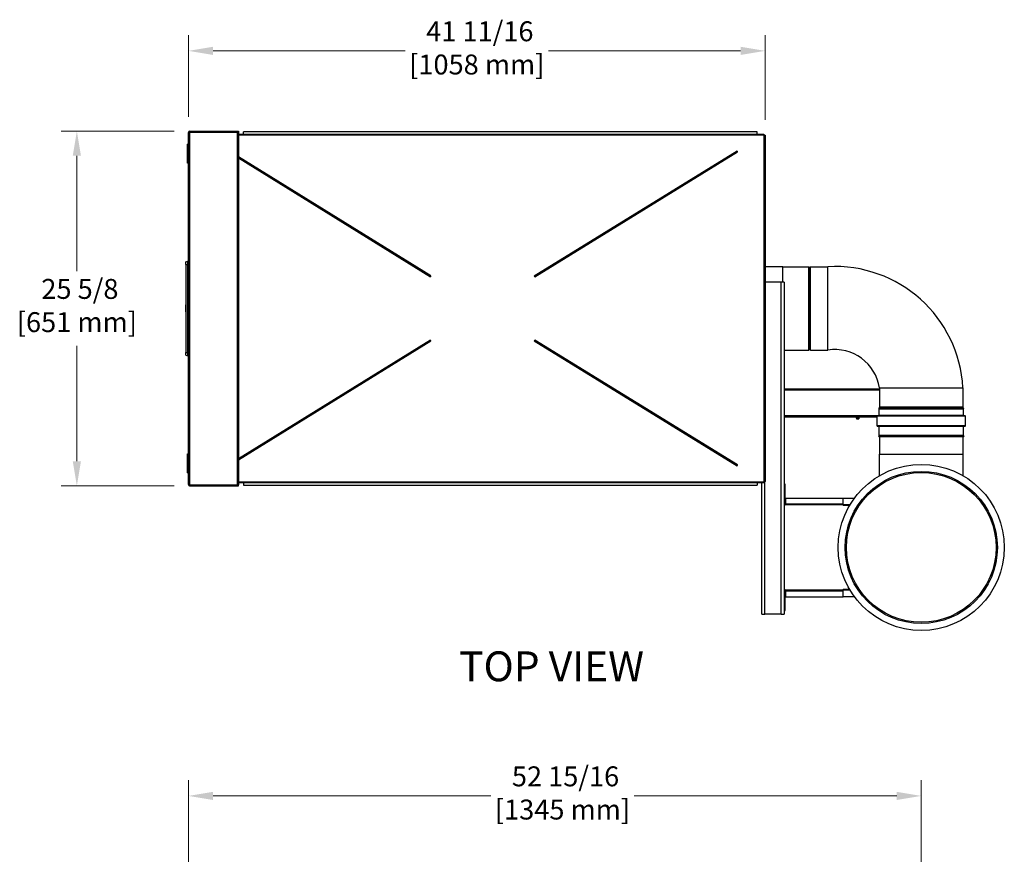
# Model space of a CAD drawing. Units: inches. Extents: x 19 to 290, y 12 to 184.
# Drawn here: x 108 to 179, y 124 to 184 of the extents above; entities that cross this region are included whole.
import ezdxf

# ---------------------------------------------------------------- set-up
doc = ezdxf.new("R2010")
doc.units = ezdxf.units.IN
doc.header["$LTSCALE"] = 18
doc.header["$MEASUREMENT"] = 0
for name, color, linetype, lineweight in [('Dimensions(ANSI)', 7, 'Continuous', 18), ('Symbols(ANSI)', 7, 'Continuous', 25), ('Visible Edges(ANSI)', 7, 'Continuous', 25), ('Visible Tangent Edges(ANSI)', 7, 'Continuous', 25)]:
    doc.layers.add(name, color=color, linetype=linetype, lineweight=lineweight)
doc.styles.add('Current-ANSI', font='arial.ttf')
doc.styles.add('MESTEK', font='arial.ttf')
doc.dimstyles.new('MESTEK FRACTIONS', dxfattribs={"dimscale": 18, "dimtxt": 0.08, "dimasz": 0.098425, "dimexe": 0.063, "dimexo": 0.0625, "dimgap": 0.031496, "dimtad": 0, "dimtih": 1, "dimtoh": 1, "dimdec": 4, "dimrnd": 1e-08, "dimzin": 1, "dimdsep": 46, "dimlunit": 5, "dimtxsty": 'MESTEK', "dimcen": 0.09, "dimdle": 0.393701, "dimclrd": 7, "dimclre": 7, "dimclrt": 7, "dimadec": 0, "dimazin": 0, "dimtfac": 1, "dimtofl": 0, "dimtmove": 0, "dimatfit": 3, "dimfxl": 0, "dimfrac": 2, "dimtolj": 1, "dimtzin": 0, "dimlwd": 15, "dimlwe": 15, "dimarcsym": 0})

# ---------------------------------------------------------------- blocks, each defined once
blk = doc.blocks.new('*D14')
at = {"layer": 'Defpoints', "color": 0, "linetype": 'Continuous'}
for p in [(161.775, 181.975), (120.118, 176.085), (161.775, 175.875)]:
    blk.add_point(p, dxfattribs=at)
at = {"layer": 'Dimensions(ANSI)', "color": 7, "linetype": 'Continuous', "lineweight": 15}
for p, q in [((120.118, 177.21), (120.118, 183.109)), ((161.775, 177), (161.775, 183.109)), ((121.89, 181.975), (135.762, 181.975)), ((160.004, 181.975), (146.132, 181.975))]:
    blk.add_line(p, q, dxfattribs=at)
at = {"layer": 'Dimensions(ANSI)', "color": 7, "linetype": 'Continuous'}
for points in [[(121.89, 182.27), (121.89, 181.679), (120.118, 181.975)], [(160.004, 182.27), (160.004, 181.679), (161.775, 181.975)]]:
    blk.add_solid(points, dxfattribs=at)
at = {"layer": 'Dimensions(ANSI)', "color": 7, "linetype": 'Continuous', "lineweight": 18, "insert": (140.947, 184.11), "char_height": 1.44, "attachment_point": 2, "style": 'MESTEK'}
blk.add_mtext('\\A1; 41 11/16\\P[1058 mm]', dxfattribs=at)
blk = doc.blocks.new('*D15')
at = {"layer": 'Defpoints', "color": 0, "linetype": 'Continuous'}
for p in [(173.056, 128.12), (173.056, 121.033), (120.118, 95.613)]:
    blk.add_point(p, dxfattribs=at)
at = {"layer": 'Dimensions(ANSI)', "color": 7, "linetype": 'Continuous', "lineweight": 15}
for p, q in [((120.118, 96.738), (120.118, 129.254)), ((173.056, 122.158), (173.056, 129.254)), ((121.89, 128.12), (141.953, 128.12)), ((171.285, 128.12), (152.323, 128.12))]:
    blk.add_line(p, q, dxfattribs=at)
at = {"layer": 'Dimensions(ANSI)', "color": 7, "linetype": 'Continuous'}
for points in [[(121.89, 128.415), (121.89, 127.825), (120.118, 128.12)], [(171.285, 128.415), (171.285, 127.825), (173.056, 128.12)]]:
    blk.add_solid(points, dxfattribs=at)
at = {"layer": 'Dimensions(ANSI)', "color": 7, "linetype": 'Continuous', "lineweight": 18, "insert": (147.138, 130.255), "char_height": 1.44, "attachment_point": 2, "style": 'MESTEK'}
blk.add_mtext('\\A1; 52 15/16\\P[1345 mm]', dxfattribs=at)
blk = doc.blocks.new('*D40')
at = {"layer": 'Defpoints', "color": 0, "linetype": 'Continuous'}
for p in [(112.054, 176.166), (120.199, 176.166), (120.199, 150.541)]:
    blk.add_point(p, dxfattribs=at)
at = {"layer": 'Dimensions(ANSI)', "color": 7, "linetype": 'Continuous', "lineweight": 15}
for p, q in [((119.074, 176.166), (110.92, 176.166)), ((112.054, 174.394), (112.054, 166.055)), ((112.054, 152.312), (112.054, 160.651)), ((119.074, 150.541), (110.92, 150.541))]:
    blk.add_line(p, q, dxfattribs=at)
at = {"layer": 'Dimensions(ANSI)', "color": 7, "linetype": 'Continuous'}
for points in [[(111.759, 174.394), (112.35, 174.394), (112.054, 176.166)], [(111.759, 152.312), (112.35, 152.312), (112.054, 150.541)]]:
    blk.add_solid(points, dxfattribs=at)
at = {"layer": 'Dimensions(ANSI)', "color": 7, "linetype": 'Continuous', "lineweight": 18, "insert": (112.054, 165.488), "char_height": 1.44, "attachment_point": 2, "style": 'MESTEK'}
blk.add_mtext('\\A1; 25 5/8\\P[651 mm]', dxfattribs=at)

msp = doc.modelspace()

# ---------------------------------------------------------------- linework, layer by layer
at = {"layer": 'Visible Edges(ANSI)', "color": 7}
for p, q in [((120.19943, 176.084747), (120.11843, 176.084747)), ((120.11843, 150.621747), (120.11843, 176.084747)), ((120.19943, 176.165747), (123.74343, 176.165747)), ((120.19943, 176.165747), (120.19943, 176.115747)), ((120.19943, 176.115747), (123.74343, 176.115747)), ((120.19943, 176.108676), (123.66243, 176.108676)), ((120.19943, 176.084747), (120.19943, 176.108676)), ((123.74343, 176.108676), (123.66243, 176.108676)), ((123.74343, 176.165747), (123.74343, 176.115747)), ((123.74343, 176.108676), (123.74343, 150.597818)), ((123.74343, 175.960802), (161.690075, 175.960802)), ((161.190075, 176.133691), (124.08968, 176.133691)), ((124.08968, 175.961273), (124.08968, 176.133691)), ((161.190075, 175.961273), (161.190075, 176.133691)), ((161.77543, 175.875447), (161.77543, 150.836658)), ((120.11833, 175.24706), (120.11833, 173.849422)), ((120.11843, 175.24706), (120.11833, 175.24706)), ((137.62739, 165.704019), (123.74343, 174.307643)), ((159.755856, 174.721122), (145.09793, 165.693721)), ((145.129394, 165.642633), (159.78732, 174.670034)), ((120.11843, 173.849422), (120.11833, 173.849422)), ((123.74343, 174.237057), (137.595785, 165.653018)), ((119.93843, 166.728247), (120.06343, 166.773743)), ((119.93843, 166.540747), (119.93843, 166.728247)), ((119.93843, 166.540747), (119.93843, 160.165747)), ((120.06343, 166.540747), (120.06343, 166.773743)), ((120.06343, 160.165747), (120.06343, 166.540747)), ((120.06343, 166.353247), (120.11843, 166.353247)), ((163.056383, 166.362247), (161.77543, 166.362247)), ((163.056383, 165.259802), (163.056383, 166.376247)), ((163.056383, 166.376247), (164.931383, 166.376247)), ((164.931383, 160.348247), (164.931383, 166.376247)), ((164.993883, 166.313747), (164.931383, 166.376247)), ((164.993883, 166.313747), (165.056383, 166.376247)), ((164.993883, 160.410747), (164.993883, 166.313747)), ((165.056383, 160.348247), (165.056383, 166.376247)), ((165.056383, 166.376247), (166.306383, 166.376247)), ((166.306383, 163.362247), (166.306383, 166.376247)), ((162.93883, 165.259802), (161.77543, 165.259802)), ((163.16343, 165.259802), (162.93883, 165.259802)), ((163.16343, 165.259802), (163.16343, 141.259802)), ((119.90543, 163.606126), (119.93843, 163.606126)), ((119.90543, 163.606126), (119.90543, 163.479687)), ((119.90543, 163.479687), (119.93843, 163.479687)), ((119.90543, 163.479687), (119.90543, 163.226807)), ((119.90543, 163.226807), (119.93843, 163.226807)), ((119.90543, 163.226807), (119.90543, 163.100368)), ((119.90543, 163.100368), (119.93843, 163.100368)), ((166.306383, 160.348247), (166.306383, 163.362247)), ((137.595785, 161.059086), (123.74343, 152.475047)), ((123.74343, 152.404461), (137.62739, 161.008085)), ((145.09793, 161.018383), (159.755856, 151.990982)), ((159.78732, 152.04207), (145.129394, 161.069472)), ((119.93843, 159.978247), (119.93843, 160.165747)), ((120.06343, 160.353247), (120.11843, 160.353247)), ((120.06343, 159.932751), (120.06343, 160.165747)), ((163.16343, 160.348247), (164.931383, 160.348247)), ((164.993883, 160.410747), (164.931383, 160.348247)), ((164.993883, 160.410747), (165.056383, 160.348247)), ((165.056383, 160.348247), (166.306383, 160.348247)), ((119.93843, 159.978247), (120.06343, 159.932751)), ((163.16343, 157.542261), (170.042383, 157.542261)), ((170.042383, 157.612247), (173.056383, 157.612247)), ((170.042383, 157.612247), (170.042383, 156.219157)), ((173.056383, 157.612247), (176.070383, 157.612247)), ((176.070383, 157.612247), (176.070383, 156.219157)), ((170.011333, 155.616079), (170.011333, 156.088002)), ((170.012492, 156.097412), (170.042249, 156.21644)), ((170.042383, 156.219157), (176.070383, 156.219157)), ((176.070518, 156.21644), (176.100275, 156.097412)), ((176.101433, 155.616079), (176.101433, 156.088002)), ((163.16343, 155.542261), (169.863833, 155.542261)), ((169.863833, 155.492261), (163.16343, 155.492261)), ((168.347789, 155.476513), (168.580072, 155.476513)), ((168.383786, 155.476513), (168.383786, 155.391727)), ((168.38519, 155.382025), (168.422415, 155.382025)), ((168.422415, 155.382025), (168.501115, 155.382025)), ((168.461044, 155.476513), (168.461044, 155.391727)), ((168.501115, 155.382025), (168.542631, 155.382025)), ((168.541187, 155.476513), (168.541187, 155.391727)), ((168.542631, 155.382025), (168.54267, 155.382025)), ((168.544074, 155.476513), (168.544074, 155.391727)), ((169.863833, 154.863079), (169.863833, 155.566079)), ((176.210133, 155.604879), (169.902633, 155.604879)), ((176.248933, 154.863079), (176.248933, 155.566079)), ((176.210133, 154.824279), (169.902633, 154.824279)), ((170.011333, 154.161664), (170.011333, 154.813079)), ((176.101433, 154.161664), (176.101433, 154.813079)), ((169.983482, 154.093911), (170.007942, 154.146365)), ((176.129285, 154.093911), (169.983482, 154.093911)), ((170.008496, 154.082247), (169.983482, 154.093911)), ((176.10427, 154.082247), (170.008496, 154.082247)), ((170.042383, 154.082247), (170.042383, 152.832247)), ((176.070383, 154.082247), (176.070383, 152.832247)), ((176.10427, 154.082247), (176.129285, 154.093911)), ((176.104825, 154.146365), (176.129285, 154.093911)), ((120.11843, 152.857072), (120.11833, 152.857072)), ((120.11833, 152.857072), (120.11833, 151.459434)), ((170.042383, 152.832247), (176.070383, 152.832247)), ((120.11843, 151.459434), (120.11833, 151.459434)), ((120.19943, 150.621747), (120.11843, 150.621747)), ((120.19943, 150.621747), (120.19943, 150.597818)), ((120.19943, 150.597818), (123.66243, 150.597818)), ((123.74343, 150.590747), (120.19943, 150.590747)), ((120.19943, 150.540747), (120.19943, 150.590747)), ((120.19943, 150.540747), (123.74343, 150.540747)), ((123.74343, 150.597818), (123.66243, 150.597818)), ((161.690075, 150.751302), (123.74343, 150.751302)), ((123.74343, 150.540747), (123.74343, 150.590747)), ((124.08968, 150.750831), (124.08968, 150.578414)), ((124.08968, 150.578414), (161.190075, 150.578414)), ((161.190075, 150.750831), (161.190075, 150.578414)), ((161.53843, 141.259802), (161.53843, 150.751302)), ((163.228131, 150.651995), (163.178131, 150.651995)), ((163.178131, 150.651995), (163.178131, 149.232995)), ((163.228131, 149.232995), (163.228131, 150.651995)), ((163.263486, 149.232995), (163.263486, 149.651995)), ((163.263486, 149.651995), (167.406831, 149.651995)), ((167.406831, 149.651995), (168.233842, 149.651995)), ((167.406831, 149.182995), (167.406831, 149.651995)), ((163.228131, 149.232995), (163.178131, 149.232995)), ((163.259131, 149.201995), (163.259131, 149.151995)), ((167.406831, 149.151995), (163.259131, 149.151995)), ((167.406831, 149.182995), (167.406831, 149.101995)), ((167.871682, 149.101995), (167.406831, 149.101995)), ((163.259131, 143.0125), (163.259131, 142.9625)), ((163.259131, 143.0125), (167.406831, 143.0125)), ((167.406831, 143.0625), (167.871682, 143.0625)), ((167.406831, 143.0625), (167.406831, 142.9815)), ((167.406831, 142.5125), (167.406831, 142.9815)), ((163.178131, 142.9315), (163.178131, 141.5125)), ((163.228131, 142.9315), (163.178131, 142.9315)), ((163.228131, 141.5125), (163.228131, 142.9315)), ((163.263486, 142.5125), (163.263486, 142.9315)), ((163.263486, 142.5125), (167.406831, 142.5125)), ((168.233842, 142.5125), (167.406831, 142.5125)), ((161.53843, 141.259802), (161.76303, 141.259802)), ((162.93883, 141.259802), (161.76303, 141.259802)), ((162.93883, 141.259802), (163.16343, 141.259802)), ((163.178131, 141.5125), (163.228131, 141.5125))]:
    msp.add_line(p, q, dxfattribs=at)
for radius in [6, 5.5, 5.408169]:
    msp.add_circle((173.056383, 146.082247), radius, dxfattribs=at)
for centre, radius, start, end in [((120.19943, 176.084747), 0.081, 90, 180), ((120.19943, 176.084747), 0.031, 90, 180), ((141.35943, 163.356052), 21.623906, 31.54824845, 31.70722749), ((166.806383, 157.112247), 9.277483, 3.0893913, 93.0893913), ((141.35943, 163.356052), 4.409204, 147.82445698, 148.60413821), ((141.35943, 163.356052), 4.409204, 31.23789736, 32.01757858), ((141.35943, 163.356052), 4.409204, 211.39586179, 212.17554302), ((141.35943, 163.356052), 4.409204, 327.98242142, 328.76210264), ((166.806383, 157.112247), 3.2744, 8.78341223, 98.78341223), ((170.050133, 156.088002), 0.0388, 165.96375653, 180), ((170.031383, 156.219157), 0.0112, 345.96375653, 0), ((176.081383, 156.219157), 0.0112, 180, 194.03624347), ((176.062633, 156.088002), 0.0388, 0, 14.03624347), ((168.347789, 155.484387), 0.007874, 90, 270), ((168.46393, 155.49338), 0.136382, 234.71517329, 234.73561032), ((168.46393, 155.49338), 0.136382, 305.26438968, 305.28482671), ((168.580072, 155.484387), 0.007874, 270, 90), ((169.902633, 155.566079), 0.0388, 90, 180), ((170.000133, 155.616079), 0.0112, 270, 0), ((176.112633, 155.616079), 0.0112, 180, 270), ((176.210133, 155.566079), 0.0388, 0, 90), ((169.902633, 154.863079), 0.0388, 180, 270), ((170.000133, 154.813079), 0.0112, 0, 90), ((176.112633, 154.813079), 0.0112, 90, 180), ((176.210133, 154.863079), 0.0388, 270, 0), ((169.975133, 154.161664), 0.0362, 335, 0), ((176.137633, 154.161664), 0.0362, 180, 205), ((141.35943, 163.356052), 21.623906, 328.29277251, 328.45175155), ((120.19943, 150.621747), 0.081, 180, 270), ((120.19943, 150.621747), 0.031, 180, 270)]:
    msp.add_arc(centre, radius, start, end, dxfattribs=at)
for centre, ratio, start_param, end_param in [((168.422415, 155.49338), 0.849714381, 5.862650972, 6.283185307), ((168.38523, 155.49338), 0.031748879, 5.862650972, 6.260722247), ((168.422415, 155.49338), 0.849714381, 0, 0.420534335), ((168.501115, 155.49338), 0.88146326, 5.862650972, 6.283185307), ((168.501115, 155.49338), 0.88146326, 0, 0.420534335), ((168.542631, 155.49338), 0.031748879, 5.862650972, 6.283185307), ((168.542631, 155.49338), 0.031748879, 0.000000001, 0.420534336)]:
    msp.add_ellipse(centre, major_axis=(0, -0.111355), ratio=ratio, start_param=start_param, end_param=end_param, dxfattribs=at)
for points, degree in [([(124.082594, 175.960802), (124.084956, 175.960802), (124.087318, 175.96096), (124.08968, 175.961273)], 3), ([(161.197161, 175.960802), (161.194799, 175.960802), (161.192437, 175.96096), (161.190075, 175.961273)], 3), ([(161.690075, 175.960802), (161.691527, 175.960802), (161.692978, 175.922214), (161.69443, 175.879802)], 3), ([(161.69443, 175.879802), (161.736842, 175.87835), (161.77543, 175.876899), (161.77543, 175.875447)], 3), ([(120.038982, 175.20769), (120.078352, 175.24706)], 1), ([(120.038982, 173.888792), (120.038982, 175.20769)], 1), ([(120.078352, 175.24706), (120.078352, 173.849422)], 1), ([(120.078352, 175.24706), (120.117722, 175.24706)], 1), ([(120.117722, 175.24706), (120.117722, 173.849422)], 1), ([(120.11833, 175.14076), (120.117722, 175.14076)], 1), ([(120.078352, 173.849422), (120.038982, 173.888792)], 1), ([(120.117722, 173.849422), (120.078352, 173.849422)], 1), ([(120.038982, 152.817702), (120.078352, 152.857072)], 1), ([(120.038982, 151.498805), (120.038982, 152.817702)], 1), ([(120.078352, 152.857072), (120.117722, 152.857072)], 1), ([(120.078352, 152.857072), (120.078352, 151.459434)], 1), ([(120.117722, 152.857072), (120.117722, 151.459434)], 1), ([(120.117722, 151.565734), (120.11833, 151.565734)], 1), ([(120.078352, 151.459434), (120.038982, 151.498805)], 1), ([(120.117722, 151.459434), (120.078352, 151.459434)], 1), ([(161.69443, 150.832302), (161.692978, 150.789891), (161.691527, 150.751302), (161.690075, 150.751302)], 3), ([(161.77543, 150.836658), (161.77543, 150.835206), (161.736842, 150.833754), (161.69443, 150.832302)], 3), ([(124.082594, 150.751302), (124.084956, 150.751302), (124.087318, 150.751144), (124.08968, 150.750831)], 3), ([(161.197161, 150.751302), (161.194799, 150.751302), (161.192437, 150.751144), (161.190075, 150.750831)], 3), ([(163.178131, 149.232995), (163.178131, 149.190583), (163.216719, 149.151995), (163.259131, 149.151995)], 3), ([(163.259131, 149.201995), (163.242899, 149.201995), (163.228131, 149.216763), (163.228131, 149.232995)], 3), ([(163.259131, 149.151995), (163.260583, 149.151995), (163.262034, 149.190583), (163.263486, 149.232995)], 3), ([(163.263486, 149.232995), (163.262034, 149.216763), (163.260583, 149.201995), (163.259131, 149.201995)], 3), ([(163.259131, 143.0125), (163.216719, 143.0125), (163.178131, 142.973911), (163.178131, 142.9315)], 3), ([(163.263486, 142.9315), (163.262034, 142.973911), (163.260583, 143.0125), (163.259131, 143.0125)], 3), ([(163.228131, 142.9315), (163.228131, 142.947731), (163.242899, 142.9625), (163.259131, 142.9625)], 3), ([(163.259131, 142.9625), (163.260583, 142.9625), (163.262034, 142.947731), (163.263486, 142.9315)], 3)]:
    msp.add_open_spline(points, degree=degree, dxfattribs=at)
for points, weights in [([(120.11833, 175.084359), (120.117722, 175.085816), (120.117722, 175.087394)], [0.966995814318, 0.964177175238, 1]), ([(120.117722, 173.939973), (120.117722, 173.941551), (120.11833, 173.943008)], [1, 0.923331326932, 0.886800731856]), ([(120.11833, 152.763486), (120.117722, 152.764943), (120.117722, 152.766521)], [0.886800731856, 0.923331326932, 1]), ([(120.117722, 151.6191), (120.117722, 151.620678), (120.11833, 151.622135)], [1, 0.964177175238, 0.966995814318])]:
    msp.add_rational_spline(points, weights, degree=2, dxfattribs=at)
for points, knots in [([(170.042383, 151.270291), (170.042383, 151.329019), (170.042383, 151.387857), (170.042383, 151.904185), (170.042383, 152.371672), (170.042383, 152.832247)], [20.989348144, 20.989348144, 20.989348144, 20.989348144, 21.442804567, 21.442804567, 24.963602328, 24.963602328, 24.963602328, 24.963602328]), ([(176.070383, 152.832247), (176.070383, 152.363064), (176.070383, 151.886654), (176.070383, 151.37068), (176.070383, 151.320446), (176.070383, 151.270291)], [0, 0, 0, 0, 3.586597574, 3.586597574, 3.9739244, 3.9739244, 3.9739244, 3.9739244])]:
    msp.add_open_spline(points, degree=3, knots=knots, dxfattribs=at)
at = {"layer": 'Visible Tangent Edges(ANSI)', "color": 7}
for p, q in [((120.19943, 176.084747), (120.19943, 150.621747)), ((123.66243, 150.597818), (123.66243, 176.108676)), ((161.69443, 175.879802), (123.74343, 175.879802)), ((124.08968, 175.961273), (161.190075, 175.961273)), ((161.69443, 175.879802), (161.69443, 150.832302)), ((119.93843, 166.540747), (120.06343, 166.540747)), ((162.93883, 141.259802), (162.93883, 165.259802)), ((119.93843, 160.165747), (120.06343, 160.165747)), ((170.042383, 157.459661), (163.16343, 157.459661)), ((176.101433, 156.088002), (170.011333, 156.088002)), ((176.100275, 156.097412), (170.012492, 156.097412)), ((176.070518, 156.21644), (170.042249, 156.21644)), ((163.16343, 155.624861), (170.011333, 155.624861)), ((176.248933, 155.566079), (169.863833, 155.566079)), ((176.101433, 155.616079), (170.011333, 155.616079)), ((176.248933, 154.863079), (169.863833, 154.863079)), ((176.101433, 154.813079), (170.011333, 154.813079)), ((176.104825, 154.146365), (170.007942, 154.146365)), ((176.101433, 154.161664), (170.011333, 154.161664)), ((123.74343, 150.832302), (161.69443, 150.832302)), ((161.76303, 141.259802), (161.76303, 150.835103)), ((161.190075, 150.750831), (124.08968, 150.750831)), ((163.263486, 149.232995), (167.406831, 149.232995)), ((167.406831, 149.182995), (167.919715, 149.182995)), ((167.919715, 142.9815), (167.406831, 142.9815)), ((167.406831, 142.9315), (163.263486, 142.9315))]:
    msp.add_line(p, q, dxfattribs=at)
msp.add_arc((166.806383, 157.112247), 9.277483, 3.0893913, 93.0893913, dxfattribs=at)

# ---------------------------------------------------------------- texts
at = {"layer": 'Symbols(ANSI)', "color": 7, "insert": (139.668208, 138.567635), "char_height": 2.16000003, "width": 14.75615896, "attachment_point": 1, "style": 'Current-ANSI'}
msp.add_mtext('{\\fArial|b0|i0;\\H2.1600;TOP VIEW}', dxfattribs=at)

# ---------------------------------------------------------------- dimensions: what is measured, and where the dimension line sits
at = {"layer": 'Dimensions(ANSI)', "color": 7, "linetype": 'Continuous', "lineweight": 18}
for base, p1, p2, text, picture, middle in [((161.77543, 181.974659), (120.11843, 176.084747), (161.77543, 175.875447), ' <>\\X[1058 mm]', '*D14', (140.94693, 181.974659)), ((173.056383, 128.119909), (120.11843, 95.612795), (173.056383, 121.033295), ' <>\\X[1345 mm]', '*D15', (147.137549, 128.119909))]:
    dim = msp.add_linear_dim(base=base, p1=p1, p2=p2, text=text, dimstyle='MESTEK FRACTIONS', override={"dimtih": 0, "dimtoh": 0, "dimdec": 4, "dimpost": '\\X', "dimtp": 0, "dimtm": 0, "dimtdec": 2, "dimatfit": 1, "dimtvp": -0.25}, dxfattribs=at)
    dim.commit()
    dim.dimension.update_dxf_attribs({"geometry": picture, "text_midpoint": middle, "dimtype": 160})
dim = msp.add_linear_dim(base=(112.054454, 176.165747), p1=(120.19943, 150.540747), p2=(120.19943, 176.165747), angle=270, text=' <>\\X[651 mm]', dimstyle='MESTEK FRACTIONS', override={"dimdec": 4, "dimpost": '\\X', "dimtp": 0, "dimtm": 0, "dimtdec": 2, "dimatfit": 1, "dimtvp": -0.25}, dxfattribs=at)
dim.commit()
dim.dimension.update_dxf_attribs({"geometry": '*D40', "text_midpoint": (112.054454, 163.353247), "dimtype": 160})

doc.saveas('drawing.dxf')
